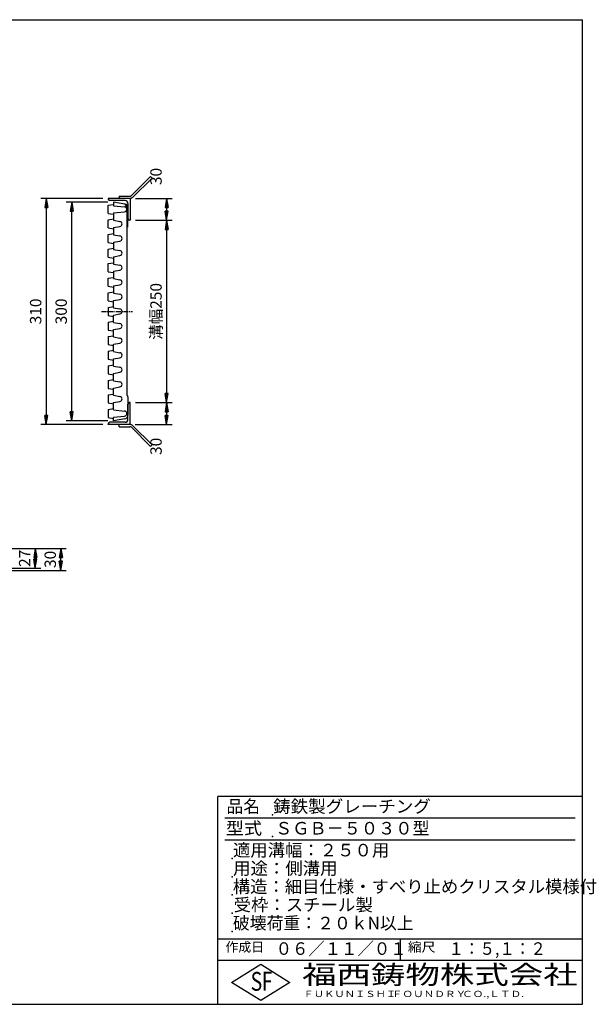
# Model space of a CAD drawing. Extents: x 25 to 1944, y 50 to 1400.
# Drawn here: x 1154 to 1944, y 50 to 1400 of the extents above; entities that cross this region are included whole.
import ezdxf

# ---------------------------------------------------------------- set-up
doc = ezdxf.new("R2010")
doc.units = 0
doc.header["$LTSCALE"] = 0.2
doc.linetypes.add('CENTER', pattern=[50.8, 31.75, -6.35, 6.35, -6.35])
doc.layers.get('0').update_dxf_attribs({"linetype": 'CONTINUOUS'})
doc.layers.get('DEFPOINTS').update_dxf_attribs({"linetype": 'CONTINUOUS'})
for name, color, linetype in [('LAY-10', 7, 'CONTINUOUS'), ('LAY-20', 7, 'CONTINUOUS'), ('LAY-255', 7, 'CONTINUOUS')]:
    doc.layers.add(name, color=color, linetype=linetype)
doc.styles.add('EXCADDIM1', font='simplex', dxfattribs={"width": 0.84, "bigfont": 'bigfont'})
doc.styles.add('EXCADSTD', font='simplex', dxfattribs={"bigfont": 'bigfont'})
doc.styles.get("Standard").update_dxf_attribs({"font": 'simplex', "bigfont": 'bigfont'})
doc.dimstyles.new('ISO-25', dxfattribs={"dimtxt": 2.5, "dimasz": 2.5, "dimexe": 1.25, "dimexo": 0.625, "dimtad": 1, "dimtxsty": 'STANDARD', "dimcen": 2.5, "dimazin": 3, "dimtfac": 1, "dimtmove": 0, "dimatfit": 3})

# ---------------------------------------------------------------- blocks, each defined once
blk = doc.blocks.new('EX_BNORM')
at = {"color": 0, "linetype": 'CONTINUOUS'}
for p, q in [((0, 0), (-1, 0.17)), ((-1, 0.17), (-1, -0.17)), ((0, 0), (-1, 0.08)), ((0, 0), (-1, 0)), ((0, 0), (-1, -0.17)), ((0, 0), (-1, -0.08))]:
    blk.add_line(p, q, dxfattribs=at)
blk = doc.blocks.new('*D15')
at = {"layer": 'DEFPOINTS', "color": 0}
for p in [(1125, 675), (1210, 675), (1125, 645)]:
    blk.add_point(p, dxfattribs=at)
at = {"layer": 'LAY-20', "color": 4, "linetype": 'CONTINUOUS'}
for p, q in [((1132.5, 675), (1217.5, 675)), ((1210, 657.5), (1210, 662.5)), ((1132.5, 645), (1217.5, 645))]:
    blk.add_line(p, q, dxfattribs=at)
at = {"layer": 'LAY-20', "color": 4, "xscale": 12.5, "yscale": 12.5, "zscale": 12.5}
for p, rotation in [((1210, 675), 90), ((1210, 645), 270)]:
    blk.add_blockref('EX_BNORM', p, dxfattribs=dict(at, rotation=rotation))
at = {"layer": 'LAY-20', "color": 7, "insert": (1197.5, 660), "char_height": 15.59, "attachment_point": 5, "rotation": 90, "style": 'EXCADDIM1'}
blk.add_mtext('30', dxfattribs=at)
blk = doc.blocks.new('*D16')
at = {"layer": 'DEFPOINTS', "color": 0}
for p in [(1175, 675), (1175, 675), (1125, 648)]:
    blk.add_point(p, dxfattribs=at)
at = {"layer": 'LAY-20', "color": 4, "linetype": 'CONTINUOUS'}
for p, q in [((1175, 660.5), (1175, 662.5)), ((1132.5, 648), (1182.5, 648))]:
    blk.add_line(p, q, dxfattribs=at)
at = {"layer": 'LAY-20', "color": 4, "xscale": 12.5, "yscale": 12.5, "zscale": 12.5}
for p, rotation in [((1175, 675), 90), ((1175, 648), 270)]:
    blk.add_blockref('EX_BNORM', p, dxfattribs=dict(at, rotation=rotation))
at = {"layer": 'LAY-20', "color": 7, "insert": (1162.5, 661.5), "char_height": 15.59, "attachment_point": 5, "rotation": 90, "style": 'EXCADDIM1'}
blk.add_mtext('27', dxfattribs=at)
blk = doc.blocks.new('*D18')
at = {"layer": 'DEFPOINTS', "color": 0}
for p in [(1225, 1150), (1282, 1150), (1282, 850)]:
    blk.add_point(p, dxfattribs=at)
at = {"layer": 'LAY-20', "color": 4, "linetype": 'CONTINUOUS'}
for p, q in [((1274.5, 1150), (1217.5, 1150)), ((1225, 862.5), (1225, 1137.5)), ((1274.5, 850), (1217.5, 850))]:
    blk.add_line(p, q, dxfattribs=at)
at = {"layer": 'LAY-20', "color": 4, "xscale": 12.5, "yscale": 12.5, "zscale": 12.5}
for p, rotation in [((1225, 1150), 90), ((1225, 850), 270)]:
    blk.add_blockref('EX_BNORM', p, dxfattribs=dict(at, rotation=rotation))
at = {"layer": 'LAY-20', "color": 7, "insert": (1212.5, 1000), "char_height": 15.59, "attachment_point": 5, "rotation": 90, "style": 'EXCADDIM1'}
blk.add_mtext('300', dxfattribs=at)
blk = doc.blocks.new('*D19')
at = {"layer": 'DEFPOINTS', "color": 0}
for p in [(1305, 1125), (1305, 875), (1355, 875)]:
    blk.add_point(p, dxfattribs=at)
at = {"layer": 'LAY-20', "color": 4, "linetype": 'CONTINUOUS'}
for p, q in [((1312.5, 1125), (1362.5, 1125)), ((1355, 1112.5), (1355, 887.5)), ((1312.5, 875), (1362.5, 875))]:
    blk.add_line(p, q, dxfattribs=at)
at = {"layer": 'LAY-20', "color": 4, "xscale": 12.5, "yscale": 12.5, "zscale": 12.5}
for p, rotation in [((1355, 1125), 90), ((1355, 875), 270)]:
    blk.add_blockref('EX_BNORM', p, dxfattribs=dict(at, rotation=rotation))
at = {"layer": 'LAY-20', "color": 7, "insert": (1342.5, 1000), "char_height": 15.59, "attachment_point": 5, "rotation": 90, "style": 'EXCADDIM1'}
blk.add_mtext('溝幅250', dxfattribs=at)
blk = doc.blocks.new('*D20')
at = {"layer": 'DEFPOINTS', "color": 0}
for p in [(1275, 1155), (1190, 845), (1275, 845)]:
    blk.add_point(p, dxfattribs=at)
at = {"layer": 'LAY-20', "color": 4, "linetype": 'CONTINUOUS'}
for p, q in [((1267.5, 1155), (1182.5, 1155)), ((1190, 1142.5), (1190, 857.5)), ((1267.5, 845), (1182.5, 845))]:
    blk.add_line(p, q, dxfattribs=at)
at = {"layer": 'LAY-20', "color": 4, "xscale": 12.5, "yscale": 12.5, "zscale": 12.5}
for p, rotation in [((1190, 1155), 90), ((1190, 845), 270)]:
    blk.add_blockref('EX_BNORM', p, dxfattribs=dict(at, rotation=rotation))
at = {"layer": 'LAY-20', "color": 7, "insert": (1177.5, 1000), "char_height": 15.59, "attachment_point": 5, "rotation": 90, "style": 'EXCADDIM1'}
blk.add_mtext('310', dxfattribs=at)
blk = doc.blocks.new('*D21')
at = {"layer": 'DEFPOINTS', "color": 0}
for p in [(1305, 1155), (1355, 1125), (1355, 1125)]:
    blk.add_point(p, dxfattribs=at)
at = {"layer": 'LAY-20', "color": 4, "linetype": 'CONTINUOUS'}
for p, q in [((1312.5, 1155), (1362.5, 1155)), ((1355, 1142.5), (1355, 1137.5))]:
    blk.add_line(p, q, dxfattribs=at)
at = {"layer": 'LAY-20', "color": 4, "xscale": 12.5, "yscale": 12.5, "zscale": 12.5}
for p, rotation in [((1355, 1155), 90), ((1355, 1125), 270)]:
    blk.add_blockref('EX_BNORM', p, dxfattribs=dict(at, rotation=rotation))
at = {"layer": 'LAY-20', "color": 7, "insert": (1342.5, 1185), "char_height": 15.59, "attachment_point": 5, "rotation": 90, "style": 'EXCADDIM1'}
blk.add_mtext('30', dxfattribs=at)
blk = doc.blocks.new('*D22')
at = {"layer": 'DEFPOINTS', "color": 0}
for p in [(1355, 875), (1304.6, 845), (1355, 845)]:
    blk.add_point(p, dxfattribs=at)
at = {"layer": 'LAY-20', "color": 4, "linetype": 'CONTINUOUS'}
for p, q in [((1355, 862.5), (1355, 857.5)), ((1312.1, 845), (1362.5, 845))]:
    blk.add_line(p, q, dxfattribs=at)
at = {"layer": 'LAY-20', "color": 4, "xscale": 12.5, "yscale": 12.5, "zscale": 12.5}
for p, rotation in [((1355, 875), 90), ((1355, 845), 270)]:
    blk.add_blockref('EX_BNORM', p, dxfattribs=dict(at, rotation=rotation))
at = {"layer": 'LAY-20', "color": 7, "insert": (1342.5, 815), "char_height": 15.59, "attachment_point": 5, "rotation": 90, "style": 'EXCADDIM1'}
blk.add_mtext('30', dxfattribs=at)

msp = doc.modelspace()

# ---------------------------------------------------------------- linework, layer by layer
at = {"layer": 'LAY-10', "color": 7, "linetype": 'CONTINUOUS'}
for p, q in [((1306.76, 1158.88), (1332.88, 1185)), ((1335, 1182.88), (1308.88, 1156.76)), ((1332.88, 1185), (1335, 1182.88)), ((1305, 1155), (1275, 1155)), ((1275, 1155), (1275, 1154)), ((1298, 1152), (1277, 1152)), ((1297.87, 1147.2), (1282, 1150)), ((1282, 1150), (1282, 1145)), ((1290, 1158), (1304.64, 1158)), ((1290, 1158), (1290, 1155)), ((1302, 1148), (1302, 1127)), ((1305, 1155), (1305, 1125)), ((1275, 1145.5), (1282, 1146.75)), ((1275, 1134.5), (1275, 1145.5)), ((1275, 1134.5), (1282, 1133.25)), ((1282, 1145), (1297.34, 1143.48)), ((1282, 1135), (1297.34, 1136.52)), ((1282, 1135), (1282, 1125)), ((1300.5, 1142.54), (1300.5, 885)), ((1302, 1116.91), (1302, 1142.28)), ((1275, 1125.5), (1282, 1126.75)), ((1275, 1114.5), (1275, 1125.5)), ((1282, 1125), (1291.09, 1123.45)), ((1305, 1125), (1304, 1125)), ((1275, 1114.5), (1282, 1113.25)), ((1282, 1115), (1291.09, 1116.55)), ((1282, 1115), (1282, 1105)), ((1301.71, 1116.21), (1300.93, 1115.43)), ((1275, 1105.5), (1282, 1106.75)), ((1275, 1094.5), (1275, 1105.5)), ((1275, 1094.5), (1282, 1093.25)), ((1282, 1105), (1291.09, 1103.45)), ((1282, 1095), (1291.09, 1096.55)), ((1282, 1095), (1282, 1085)), ((1275, 1085.5), (1282, 1086.75)), ((1275, 1074.5), (1275, 1085.5)), ((1282, 1085), (1291.09, 1083.45)), ((1275, 1074.5), (1282, 1073.25)), ((1275, 1065.5), (1282, 1066.75)), ((1282, 1075), (1291.09, 1076.55)), ((1282, 1075), (1282, 1065)), ((1275, 1054.5), (1275, 1065.5)), ((1275, 1054.5), (1282, 1053.25)), ((1282, 1065), (1291.09, 1063.45)), ((1282, 1055), (1291.09, 1056.55)), ((1282, 1055), (1282, 1045)), ((1275, 1045.5), (1282, 1046.75)), ((1275, 1034.5), (1275, 1045.5)), ((1282, 1045), (1291.09, 1043.45)), ((1275, 1034.5), (1282, 1033.25)), ((1275, 1025.5), (1282, 1026.75)), ((1282, 1035), (1291.09, 1036.55)), ((1282, 1035), (1282, 1025)), ((1275, 1014.5), (1275, 1025.5)), ((1275, 1014.5), (1282, 1013.25)), ((1282, 1025), (1291.09, 1023.45)), ((1282, 1015), (1291.09, 1016.55)), ((1282, 1005), (1282, 1015)), ((1275, 1005.5), (1282, 1006.75)), ((1275, 1005.5), (1275, 994.5)), ((1282, 1005), (1291.09, 1003.45)), ((1275, 994.5), (1282, 993.25)), ((1275, 985.5), (1282, 986.75)), ((1275, 985.5), (1275, 974.5)), ((1282, 995), (1291.09, 996.55)), ((1282, 985), (1282, 995)), ((1275, 974.5), (1282, 973.25)), ((1282, 985), (1291.09, 983.45)), ((1282, 975), (1291.09, 976.55)), ((1282, 965), (1282, 975)), ((1275, 965.5), (1282, 966.75)), ((1275, 965.5), (1275, 954.5)), ((1282, 965), (1291.09, 963.45)), ((1275, 954.5), (1282, 953.25)), ((1275, 945.5), (1282, 946.75)), ((1275, 945.5), (1275, 934.5)), ((1282, 955), (1291.09, 956.55)), ((1282, 945), (1282, 955)), ((1282, 945), (1291.09, 943.45)), ((1275, 934.5), (1282, 933.25)), ((1282, 935), (1291.09, 936.55)), ((1282, 925), (1282, 935)), ((1275, 925.5), (1282, 926.75)), ((1275, 925.5), (1275, 914.5)), ((1282, 925), (1291.09, 923.45)), ((1275, 914.5), (1282, 913.25)), ((1275, 905.5), (1282, 906.75)), ((1275, 905.5), (1275, 894.5)), ((1282, 915), (1291.09, 916.55)), ((1282, 905), (1282, 915)), ((1282, 905), (1291.09, 903.45)), ((1275, 894.5), (1282, 893.25)), ((1282, 895), (1291.09, 896.55)), ((1282, 885), (1282, 895)), ((1275, 885.5), (1282, 886.75)), ((1275, 885.5), (1275, 874.5)), ((1282, 885), (1291.09, 883.45)), ((1301.71, 883.79), (1300.5, 885)), ((1302, 883.09), (1302, 857.72)), ((1275, 874.5), (1282, 873.25)), ((1275, 865.5), (1282, 866.75)), ((1275, 865.5), (1275, 854.5)), ((1282, 875), (1291.09, 876.55)), ((1282, 865), (1282, 875)), ((1282, 865), (1297.34, 863.48)), ((1302, 852), (1302, 873)), ((1305, 875), (1304, 875)), ((1305, 845), (1305, 875)), ((1275, 854.5), (1282, 853.25)), ((1282, 855), (1297.34, 856.52)), ((1282, 850), (1282, 855)), ((1297.87, 852.8), (1282, 850)), ((1275, 845), (1275, 846)), ((1305, 845), (1275, 845)), ((1298, 848), (1277, 848)), ((1290, 842), (1290, 845)), ((1290, 842), (1304.64, 842)), ((1306.76, 841.12), (1332.88, 815)), ((1335, 817.12), (1308.88, 843.24)), ((1332.88, 815), (1335, 817.12))]:
    msp.add_line(p, q, dxfattribs=at)
at = {"layer": 'LAY-10', "color": 2, "linetype": 'CENTER'}
msp.add_line((1265.6, 1000), (1308.4, 1000), dxfattribs=at)
at = {"layer": 'LAY-10', "color": 7, "linetype": 'CONTINUOUS'}
for centre, radius, start, end in [((1277, 1154), 2, 180, 270), ((1298, 1148), 4, 0, 90), ((1304.64, 1161), 3, 270, 315), ((1304.64, 1161), 6, 270, 315), ((1295.5, 1142.54), 5, 0, 80), ((1297, 1140), 3.5, 275.64606, 84.35394), ((1297, 1142.28), 5, 0, 80), ((1290.5, 1120), 3.5, 279.67737, 80.32263), ((1304, 1127), 2, 180, 270), ((1301.64, 1114.72), 1, 135, 197.57126), ((1301, 1116.91), 1, 315, 0), ((1290.5, 1100), 3.5, 279.67737, 80.32263), ((1290.5, 1080), 3.5, 279.67737, 80.32263), ((1290.5, 1060), 3.5, 279.67737, 80.32263), ((1290.5, 1040), 3.5, 279.67737, 80.32263), ((1290.5, 1020), 3.5, 279.67737, 80.32263), ((1290.5, 1000), 3.5, 279.67737, 80.32263), ((1290.5, 980), 3.5, 279.67737, 80.32263), ((1290.5, 960), 3.5, 279.67737, 80.32263), ((1290.5, 940), 3.5, 279.67737, 80.32263), ((1290.5, 920), 3.5, 279.67737, 80.32263), ((1290.5, 900), 3.5, 279.67737, 80.32263), ((1290.5, 880), 3.5, 279.67737, 80.32263), ((1301, 883.09), 1, 0, 45), ((1304, 873), 2, 90, 180), ((1297, 860), 3.5, 275.64606, 84.35394), ((1297, 857.72), 5, 280, 0), ((1298, 852), 4, 270, 0), ((1277, 846), 2, 90, 180), ((1304.64, 839), 6, 45, 90), ((1304.64, 839), 3, 45, 90)]:
    msp.add_arc(centre, radius, start, end, dxfattribs=at)
at = {"layer": 'LAY-255', "color": 7, "linetype": 'CONTINUOUS'}
for p, q in [((25, 1400), (1925, 1400)), ((1925, 50), (1925, 1400)), ((1425, 50), (1425, 335)), ((1925, 335), (1425, 335)), ((1925, 110), (1425, 110)), ((1444, 80), (1484, 105)), ((1484, 105), (1524, 80)), ((1484, 55), (1444, 80)), ((1524, 80), (1484, 55)), ((25, 50), (1925, 50))]:
    msp.add_line(p, q, dxfattribs=at)
at = {"layer": 'LAY-255', "color": 4, "linetype": 'CONTINUOUS'}
for p, q in [((1915, 305), (1435, 305)), ((1915, 275), (1435, 275)), ((1425, 140), (1925, 140)), ((1675, 140), (1675, 110))]:
    msp.add_line(p, q, dxfattribs=at)
at = {"layer": 'LAY-255', "color": 7, "linetype": 'CONTINUOUS'}
for p in [(1500, 310), (1500, 280), (1445, 250), (1445, 225), (1445, 200), (1445, 175), (1445, 150)]:
    msp.add_point(p, dxfattribs=at)

# ---------------------------------------------------------------- texts
at = {"layer": 'LAY-255', "color": 7, "linetype": 'CONTINUOUS', "style": 'EXCADSTD'}
for s, height, width, p in [('品名', 17.188, 0.978839, (1437.11, 312.81)), ('鋳鉄製グレーチング', 17.188, 1.023971, (1501.02, 312.81)), ('型式', 17.188, 1.056348, (1436.33, 282.81)), ('ＳＧＢ－５０３０型', 17.188, 1.003339, (1503.75, 282.81)), ('適用溝幅：２５０用', 17.188, 1.014552, (1446.02, 252.81)), ('用途：側溝用', 17.188, 1.016657, (1446.17, 227.81)), ('構造：細目仕様・すべり止めクリスタル模様付', 17.1875, 1.014106, (1445.7, 202.81)), ('受枠：スチール製', 17.188, 1.016929, (1446.88, 177.81)), ('破壊荷重：２０ｋN以上', 17.1875, 0.985077, (1445.86, 152.81)), ('作成日', 12.891, 1.00063, (1435.76, 122.11)), ('０６／１１／０１', 17.188, 0.956693, (1504.45, 117.81)), ('縮尺', 12.891, 1.080709, (1685.53, 122.11)), ('１：５,１：２', 17.188, 0.906968, (1741.41, 117.81)), ('S', 25.78, 0.758268, (1470.17, 68.59)), ('F', 25.78, 0.744095, (1485.52, 68.75)), ('福西鋳物株式会社', 25.781, 1.342692, (1540.69, 77.72)), ('ＦＵＫＵＮＩＳＨＩ', 8.594, 1.204799, (1542.55, 59.91)), ('ＦＯＵＮＤＲＹ', 8.594, 1.243253, (1663.6, 59.91)), ('ＣＯ.,ＬＴＤ.', 8.594, 1.243831, (1759.97, 59.91))]:
    msp.add_text(s, height=height, dxfattribs=dict(at, width=width)).set_placement(p)

# ---------------------------------------------------------------- dimensions: what is measured, and where the dimension line sits
at = {"layer": 'LAY-20', "color": 4, "linetype": 'CONTINUOUS'}
for base, p1, p2, override, picture, middle in [((1355, 1125), (1305, 1155), (1355, 1125), {"dimtxt": 15.590552, "dimasz": 12.5, "dimexe": 7.5, "dimexo": 7.5, "dimgap": 0, "dimtad": 1, "dimjust": 1, "dimtih": 0, "dimtoh": 0, "dimdec": 1, "dimzin": 8, "dimlunit": 2, "dimtxsty": 'EXCADDIM1', "dimblk1": 'EX_BNORM', "dimblk2": 'EX_BNORM', "dimsah": 1, "dimse1": 0, "dimse2": 1, "dimclrd": 4, "dimclre": 4, "dimclrt": 7, "dimtmove": 2}, '*D21', (1342.5, 1185)), ((1190, 845), (1275, 1155), (1275, 845), {"dimtxt": 15.590552, "dimasz": 12.5, "dimexe": 7.5, "dimexo": 7.5, "dimgap": 0, "dimtad": 1, "dimjust": 0, "dimtih": 0, "dimtoh": 0, "dimdec": 1, "dimzin": 8, "dimlunit": 2, "dimtxsty": 'EXCADDIM1', "dimblk1": 'EX_BNORM', "dimblk2": 'EX_BNORM', "dimsah": 1, "dimse1": 0, "dimse2": 0, "dimclrd": 4, "dimclre": 4, "dimclrt": 7, "dimtmove": 2}, '*D20', (1177.5, 1000)), ((1225, 1150), (1282, 850), (1282, 1150), {"dimtxt": 15.590552, "dimasz": 12.5, "dimexe": 7.5, "dimexo": 7.5, "dimgap": 0, "dimtad": 1, "dimjust": 0, "dimtih": 0, "dimtoh": 0, "dimdec": 1, "dimzin": 8, "dimlunit": 2, "dimtxsty": 'EXCADDIM1', "dimblk1": 'EX_BNORM', "dimblk2": 'EX_BNORM', "dimsah": 1, "dimse1": 0, "dimse2": 0, "dimclrd": 4, "dimclre": 4, "dimclrt": 7, "dimtmove": 2}, '*D18', (1212.5, 1000)), ((1355, 845), (1355, 875), (1304.64, 845), {"dimtxt": 15.590552, "dimasz": 12.5, "dimexe": 7.5, "dimexo": 7.5, "dimgap": 0, "dimtad": 1, "dimjust": 2, "dimtih": 0, "dimtoh": 0, "dimdec": 1, "dimzin": 8, "dimlunit": 2, "dimtxsty": 'EXCADDIM1', "dimblk1": 'EX_BNORM', "dimblk2": 'EX_BNORM', "dimsah": 1, "dimse1": 1, "dimse2": 0, "dimclrd": 4, "dimclre": 4, "dimclrt": 7, "dimtmove": 2}, '*D22', (1342.5, 815)), ((1210, 675), (1125, 645), (1125, 675), {"dimtxt": 15.590552, "dimasz": 12.5, "dimexe": 7.5, "dimexo": 7.5, "dimgap": 0, "dimtad": 1, "dimjust": 0, "dimtih": 0, "dimtoh": 0, "dimdec": 1, "dimzin": 8, "dimlunit": 2, "dimtxsty": 'EXCADDIM1', "dimblk1": 'EX_BNORM', "dimblk2": 'EX_BNORM', "dimsah": 1, "dimse1": 0, "dimse2": 0, "dimclrd": 4, "dimclre": 4, "dimclrt": 7, "dimtmove": 2}, '*D15', (1197.5, 660)), ((1175, 675), (1125, 648), (1175, 675), {"dimtxt": 15.590552, "dimasz": 12.5, "dimexe": 7.5, "dimexo": 7.5, "dimgap": 0, "dimtad": 1, "dimjust": 0, "dimtih": 0, "dimtoh": 0, "dimdec": 1, "dimzin": 8, "dimlunit": 2, "dimtxsty": 'EXCADDIM1', "dimblk1": 'EX_BNORM', "dimblk2": 'EX_BNORM', "dimsah": 1, "dimse1": 0, "dimse2": 1, "dimclrd": 4, "dimclre": 4, "dimclrt": 7, "dimtmove": 2}, '*D16', (1162.5, 661.5))]:
    dim = msp.add_linear_dim(base=base, p1=p1, p2=p2, angle=90, dimstyle='ISO-25', override=override, dxfattribs=at)
    dim.commit()
    dim.dimension.update_dxf_attribs({"geometry": picture, "text_midpoint": middle, "dimtype": 160})
dim = msp.add_linear_dim(base=(1355, 875), p1=(1305, 1125), p2=(1305, 875), angle=90, text='溝幅<>', dimstyle='ISO-25', override={"dimtxt": 15.590552, "dimasz": 12.5, "dimexe": 7.5, "dimexo": 7.5, "dimgap": 0, "dimtad": 1, "dimjust": 0, "dimtih": 0, "dimtoh": 0, "dimdec": 1, "dimzin": 8, "dimlunit": 2, "dimtxsty": 'EXCADDIM1', "dimblk1": 'EX_BNORM', "dimblk2": 'EX_BNORM', "dimsah": 1, "dimse1": 0, "dimse2": 0, "dimclrd": 4, "dimclre": 4, "dimclrt": 7, "dimtmove": 2}, dxfattribs=at)
dim.commit()
dim.dimension.update_dxf_attribs({"geometry": '*D19', "text_midpoint": (1342.5, 1000), "dimtype": 160})

doc.saveas('drawing.dxf')
